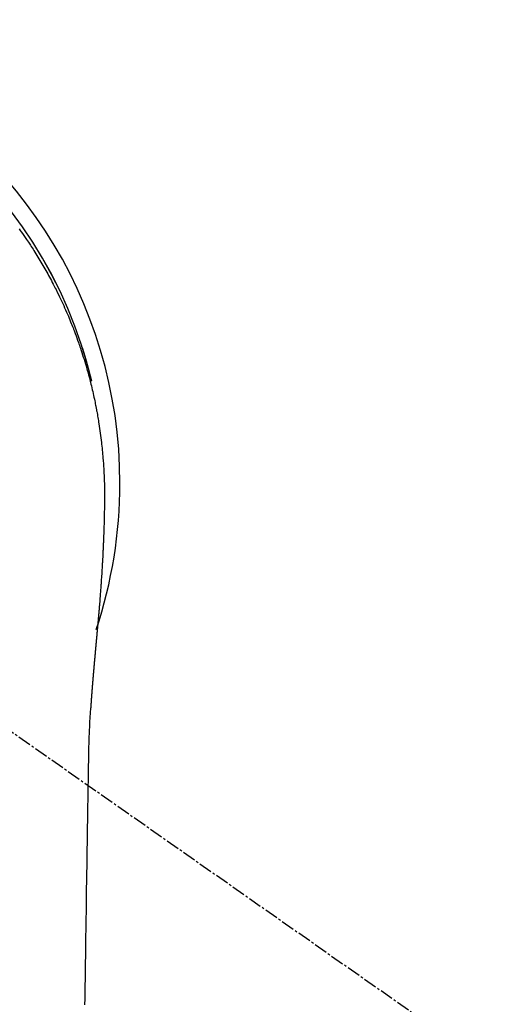
# Model space of a CAD drawing. Units: millimetres. Extents: x -109 to 26472, y -120 to 8859.
# Drawn here: x 3295 to 3322, y 6913 to 6968 of the extents above; entities that cross this region are included whole.
import ezdxf

# ---------------------------------------------------------------- set-up
doc = ezdxf.new("R2010")
doc.units = ezdxf.units.MM
doc.linetypes.add('CENTER2', pattern=[1.125, 0.75, -0.125, 0.125, -0.125])
doc.layers.add('150-機器', color=8, linetype='Continuous')

# ---------------------------------------------------------------- blocks, each defined once
blk = doc.blocks.new('F402_H')
at = {"layer": '150-機器', "color": 13, "linetype": 'CENTER2'}
blk.add_line((0, 0), (244.018, -170.863), dxfattribs=at)
at = {"layer": '150-機器', "color": 13, "linetype": 'Continuous'}
for points in [[(20.286, 14.224), (20.346, 14.14), (20.407, 14.056), (20.466, 13.971), (20.581, 13.807), (20.695, 13.641), (20.807, 13.475), (20.918, 13.308), (20.966, 13.235), (21.013, 13.162), (21.061, 13.09), (21.108, 13.016), (21.166, 12.925), (21.224, 12.833), (21.281, 12.741), (21.338, 12.648), (21.394, 12.556), (21.45, 12.463), (21.505, 12.37), (21.56, 12.276), (21.615, 12.183), (21.67, 12.089), (21.724, 11.995), (21.777, 11.901), (21.831, 11.806), (21.884, 11.712), (21.936, 11.617), (21.988, 11.521), (22.04, 11.426), (22.091, 11.331), (22.141, 11.235), (22.191, 11.139), (22.231, 11.062), (22.271, 10.985), (22.31, 10.908), (22.349, 10.83), (22.417, 10.694), (22.484, 10.558), (22.55, 10.422), (22.616, 10.285), (22.671, 10.167), (22.726, 10.049), (22.78, 9.931), (22.833, 9.812), (22.886, 9.693), (22.938, 9.574), (22.99, 9.455), (23.041, 9.335), (23.082, 9.235), (23.124, 9.135), (23.165, 9.034), (23.206, 8.934), (23.238, 8.853), (23.27, 8.773), (23.302, 8.692), (23.333, 8.611), (23.357, 8.55), (23.38, 8.49), (23.403, 8.429), (23.426, 8.368), (23.472, 8.246), (23.516, 8.123), (23.56, 8.001), (23.604, 7.878), (23.633, 7.796), (23.661, 7.714), (23.69, 7.632), (23.718, 7.55), (23.759, 7.426), (23.799, 7.303), (23.839, 7.178), (23.878, 7.054), (23.917, 6.93), (23.955, 6.805), (23.993, 6.681), (24.03, 6.556), (24.054, 6.472), (24.078, 6.388), (24.102, 6.304), (24.126, 6.22), (24.172, 6.053), (24.216, 5.884), (24.26, 5.716), (24.302, 5.547), (24.328, 5.441), (24.354, 5.336), (24.379, 5.23), (24.403, 5.123), (24.428, 5.017), (24.452, 4.911), (24.475, 4.804), (24.498, 4.698), (24.515, 4.612), (24.533, 4.527), (24.55, 4.441), (24.567, 4.355), (24.576, 4.313), (24.585, 4.27), (24.593, 4.228), (24.601, 4.185), (24.61, 4.142), (24.618, 4.099), (24.625, 4.056), (24.633, 4.013), (24.649, 3.927), (24.664, 3.841), (24.679, 3.755), (24.694, 3.669), (24.709, 3.583), (24.723, 3.497), (24.737, 3.411), (24.751, 3.324), (24.771, 3.194), (24.79, 3.065), (24.809, 2.935), (24.827, 2.805), (24.844, 2.674), (24.86, 2.544), (24.876, 2.413), (24.892, 2.283), (24.904, 2.174), (24.916, 2.065), (24.927, 1.956), (24.938, 1.847), (24.949, 1.737), (24.959, 1.628), (24.968, 1.519), (24.977, 1.409), (24.989, 1.256), (25, 1.103), (25.011, 0.949), (25.02, 0.796), (25.024, 0.73), (25.028, 0.664), (25.031, 0.598), (25.034, 0.533), (25.038, 0.445), (25.041, 0.357), (25.044, 0.269), (25.048, 0.18), (25.053, 0.092), (25.058, 0.003), (25.062, -0.085), (25.065, -0.174), (25.066, -0.242), (25.066, -0.311), (25.066, -0.38), (25.065, -0.449), (25.065, -0.557), (25.064, -0.664), (25.064, -0.772), (25.063, -0.88), (25.063, -0.958), (25.062, -1.036), (25.061, -1.114), (25.06, -1.192), (25.059, -1.246), (25.059, -1.3), (25.058, -1.353), (25.057, -1.407), (25.056, -1.491), (25.054, -1.575), (25.053, -1.659), (25.051, -1.743), (25.05, -1.81), (25.049, -1.876), (25.048, -1.942), (25.046, -2.009), (25.044, -2.087), (25.042, -2.165), (25.04, -2.243), (25.037, -2.321), (25.035, -2.391), (25.033, -2.46), (25.031, -2.53), (25.029, -2.6), (25.026, -2.681), (25.023, -2.762), (25.02, -2.842), (25.017, -2.923), (25.015, -2.989), (25.012, -3.054), (25.01, -3.119), (25.007, -3.185), (25.005, -3.25), (25.002, -3.316), (24.999, -3.381), (24.996, -3.447), (24.993, -3.519), (24.99, -3.591), (24.986, -3.663), (24.982, -3.735), (24.98, -3.79), (24.977, -3.844), (24.974, -3.899), (24.971, -3.954), (24.967, -4.046), (24.962, -4.138), (24.957, -4.23), (24.952, -4.323), (24.949, -4.378), (24.946, -4.434), (24.943, -4.489), (24.939, -4.545), (24.935, -4.618), (24.931, -4.69), (24.927, -4.763), (24.923, -4.835), (24.917, -4.922), (24.912, -5.009), (24.906, -5.096), (24.901, -5.183), (24.894, -5.282), (24.887, -5.381), (24.881, -5.48), (24.874, -5.579), (24.87, -5.634), (24.866, -5.689), (24.862, -5.745), (24.858, -5.8), (24.852, -5.874), (24.847, -5.948), (24.842, -6.022), (24.837, -6.096), (24.83, -6.181), (24.824, -6.265), (24.817, -6.35), (24.811, -6.435), (24.803, -6.536), (24.794, -6.638), (24.786, -6.739), (24.778, -6.841)], [(24.347, 5.709), (24.345, 5.717), (24.344, 5.72), (24.343, 5.724), (24.342, 5.728), (24.341, 5.731), (24.341, 5.735), (24.34, 5.739), (24.339, 5.742), (24.338, 5.746), (24.337, 5.75), (24.336, 5.753), (24.336, 5.757), (24.335, 5.76), (24.334, 5.764), (24.333, 5.768), (24.332, 5.771), (24.331, 5.775), (24.33, 5.779), (24.33, 5.782), (24.329, 5.786), (24.328, 5.789), (24.327, 5.793), (24.326, 5.797), (24.325, 5.8), (24.324, 5.804), (24.323, 5.808), (24.323, 5.811), (24.322, 5.815), (24.321, 5.819), (24.32, 5.822), (24.319, 5.826), (24.318, 5.829), (24.317, 5.833), (24.317, 5.836), (24.316, 5.839), (24.315, 5.843), (24.314, 5.847), (24.313, 5.85), (24.312, 5.854), (24.311, 5.858), (24.31, 5.861), (24.31, 5.865), (24.309, 5.868), (24.308, 5.872), (24.307, 5.876), (24.306, 5.879), (24.305, 5.883), (24.304, 5.887), (24.303, 5.89), (24.303, 5.894), (24.302, 5.897), (24.301, 5.901), (24.3, 5.905), (24.299, 5.908), (24.298, 5.912), (24.297, 5.916), (24.296, 5.919), (24.296, 5.923), (24.295, 5.927), (24.294, 5.93), (24.293, 5.934), (24.292, 5.937), (24.291, 5.941), (24.29, 5.945), (24.289, 5.948), (24.289, 5.952), (24.288, 5.956), (24.287, 5.959), (24.286, 5.963), (24.285, 5.967), (24.284, 5.97), (24.283, 5.974), (24.282, 5.977), (24.281, 5.981), (24.281, 5.985), (24.28, 5.988), (24.279, 5.992), (24.278, 5.996), (24.277, 5.999), (24.276, 6.003), (24.275, 6.007), (24.274, 6.01), (24.273, 6.014), (24.272, 6.017), (24.272, 6.021), (24.271, 6.025), (24.27, 6.028), (24.269, 6.032), (24.268, 6.036), (24.267, 6.039), (24.266, 6.043), (24.265, 6.047), (24.264, 6.05), (24.263, 6.054), (24.263, 6.057), (24.262, 6.061), (24.261, 6.065), (24.26, 6.068), (24.259, 6.072), (24.258, 6.076), (24.257, 6.079), (24.256, 6.083), (24.255, 6.087), (24.254, 6.09), (24.253, 6.094), (24.253, 6.097), (24.252, 6.101), (24.251, 6.105), (24.25, 6.108), (24.249, 6.112), (24.248, 6.116), (24.247, 6.119), (24.246, 6.123), (24.245, 6.127), (24.244, 6.13), (24.243, 6.134), (24.243, 6.137), (24.242, 6.141), (24.241, 6.145), (24.24, 6.148), (24.239, 6.152), (24.238, 6.156), (24.237, 6.159), (24.236, 6.163), (24.235, 6.167), (24.234, 6.17), (24.233, 6.174), (24.232, 6.177), (24.232, 6.181), (24.231, 6.185), (24.23, 6.188), (24.229, 6.192), (24.228, 6.196), (24.227, 6.199), (24.226, 6.203), (24.225, 6.207), (24.224, 6.21), (24.223, 6.213), (24.222, 6.216), (24.221, 6.22), (24.22, 6.224), (24.219, 6.227), (24.219, 6.231), (24.218, 6.235), (24.217, 6.238), (24.216, 6.242), (24.215, 6.245), (24.214, 6.249), (24.213, 6.253), (24.212, 6.256), (24.211, 6.26), (24.21, 6.264), (24.209, 6.267), (24.208, 6.271), (24.207, 6.275), (24.206, 6.278), (24.205, 6.282), (24.204, 6.285), (24.204, 6.289), (24.203, 6.293), (24.202, 6.296), (24.201, 6.3), (24.2, 6.304), (24.199, 6.307), (24.198, 6.311), (24.197, 6.315), (24.196, 6.318), (24.195, 6.322), (24.194, 6.325), (24.193, 6.329), (24.192, 6.333), (24.191, 6.336), (24.19, 6.34), (24.189, 6.344), (24.188, 6.347), (24.187, 6.351), (24.187, 6.355), (24.186, 6.358), (24.185, 6.362), (24.184, 6.365), (24.183, 6.369), (24.182, 6.373), (24.181, 6.376), (24.18, 6.38), (24.179, 6.384), (24.178, 6.387), (24.177, 6.391), (24.176, 6.394), (24.175, 6.398), (24.174, 6.402), (24.173, 6.405), (24.172, 6.409), (24.171, 6.413), (24.17, 6.416), (24.169, 6.42), (24.168, 6.424), (24.167, 6.427), (24.166, 6.431), (24.165, 6.434), (24.165, 6.438), (24.164, 6.442), (24.163, 6.445), (24.162, 6.449), (24.161, 6.453), (24.16, 6.456), (24.159, 6.46), (24.158, 6.464), (24.157, 6.467), (24.156, 6.471), (24.155, 6.474), (24.154, 6.478), (24.153, 6.482), (24.152, 6.485), (24.151, 6.489), (24.15, 6.493), (24.149, 6.496), (24.148, 6.5), (24.147, 6.503), (24.146, 6.507), (24.145, 6.511), (24.144, 6.514), (24.143, 6.518), (24.142, 6.522), (24.141, 6.525), (24.14, 6.529), (24.139, 6.532), (24.138, 6.536), (24.137, 6.54), (24.136, 6.543), (24.135, 6.547), (24.134, 6.551), (24.133, 6.554), (24.132, 6.558), (24.131, 6.562), (24.13, 6.565), (24.129, 6.569), (24.128, 6.572), (24.127, 6.576), (24.127, 6.58), (24.126, 6.583), (24.125, 6.587), (24.124, 6.59), (24.123, 6.593), (24.122, 6.597), (24.121, 6.6), (24.12, 6.604), (24.119, 6.608), (24.118, 6.611), (24.117, 6.615), (24.116, 6.619), (24.115, 6.622), (24.114, 6.626), (24.113, 6.629), (24.112, 6.633), (24.111, 6.637), (24.11, 6.64), (24.109, 6.644), (24.108, 6.648), (24.107, 6.651), (24.106, 6.655), (24.105, 6.658), (24.104, 6.662), (24.103, 6.666), (24.102, 6.669), (24.101, 6.673), (24.1, 6.677), (24.099, 6.68), (24.098, 6.684), (24.097, 6.687), (24.096, 6.691), (24.095, 6.695), (24.094, 6.698), (24.093, 6.702), (24.092, 6.706), (24.091, 6.709), (24.09, 6.713), (24.089, 6.716), (24.088, 6.72), (24.087, 6.724), (24.086, 6.727), (24.085, 6.731), (24.084, 6.735), (24.083, 6.738), (24.082, 6.742), (24.081, 6.745), (24.08, 6.749), (24.079, 6.753), (24.078, 6.756), (24.077, 6.76), (24.076, 6.764), (24.074, 6.767), (24.073, 6.771), (24.072, 6.774), (24.071, 6.778), (24.07, 6.782), (24.069, 6.785), (24.069, 6.789), (24.068, 6.793), (24.067, 6.796), (24.066, 6.8), (24.065, 6.803), (24.064, 6.807), (24.063, 6.811), (24.062, 6.814), (24.061, 6.818), (24.06, 6.821), (24.059, 6.825), (24.058, 6.829), (24.057, 6.832), (24.056, 6.836), (24.055, 6.84), (24.054, 6.843), (24.053, 6.847), (24.052, 6.85), (24.051, 6.854), (24.05, 6.858), (24.049, 6.861), (24.048, 6.865), (24.047, 6.869), (24.046, 6.872), (24.045, 6.876), (24.044, 6.879), (24.043, 6.883), (24.042, 6.887), (24.041, 6.89), (24.04, 6.894), (24.039, 6.897), (24.038, 6.901), (24.037, 6.905), (24.036, 6.908), (24.034, 6.912), (24.033, 6.916), (24.032, 6.919), (24.031, 6.923), (24.03, 6.926), (24.029, 6.93), (24.028, 6.934), (24.027, 6.937), (24.026, 6.941), (24.025, 6.944), (24.024, 6.948), (24.023, 6.952), (24.022, 6.955), (24.021, 6.959), (24.02, 6.963), (24.019, 6.965), (24.018, 6.969), (24.017, 6.972), (24.016, 6.976), (24.015, 6.98), (24.014, 6.983), (24.013, 6.987), (24.012, 6.99), (24.01, 6.994), (24.009, 6.998), (24.008, 7.001), (24.007, 7.005), (24.006, 7.009), (24.005, 7.012), (24.004, 7.016), (24.003, 7.019), (24.002, 7.023), (24.001, 7.027), (24, 7.03), (23.999, 7.034), (23.998, 7.037), (23.997, 7.041), (23.996, 7.045), (23.995, 7.048), (23.994, 7.052), (23.993, 7.055), (23.991, 7.059), (23.99, 7.063), (23.989, 7.066), (23.988, 7.07), (23.987, 7.074), (23.986, 7.077), (23.985, 7.081), (23.984, 7.084), (23.983, 7.088), (23.982, 7.092), (23.981, 7.095), (23.98, 7.099), (23.979, 7.102), (23.978, 7.106), (23.977, 7.11), (23.976, 7.113), (23.974, 7.117), (23.973, 7.12), (23.972, 7.124), (23.971, 7.128), (23.97, 7.131), (23.969, 7.135), (23.968, 7.138), (23.967, 7.142), (23.966, 7.146), (23.965, 7.149), (23.964, 7.153), (23.963, 7.157), (23.962, 7.16), (23.961, 7.164), (23.959, 7.167), (23.958, 7.171), (23.957, 7.175), (23.956, 7.178), (23.955, 7.182), (23.954, 7.185), (23.953, 7.189), (23.952, 7.193), (23.951, 7.196), (23.95, 7.2), (23.949, 7.203), (23.948, 7.207), (23.947, 7.211), (23.945, 7.214), (23.944, 7.218), (23.943, 7.221), (23.942, 7.225), (23.941, 7.229), (23.94, 7.232), (23.939, 7.236), (23.938, 7.239), (23.937, 7.243), (23.936, 7.247), (23.935, 7.25), (23.933, 7.254), (23.932, 7.257), (23.931, 7.261), (23.93, 7.265), (23.929, 7.268), (23.928, 7.272), (23.927, 7.275), (23.926, 7.279), (23.925, 7.283), (23.924, 7.286), (23.923, 7.29), (23.921, 7.293), (23.92, 7.297), (23.919, 7.301), (23.918, 7.304), (23.917, 7.308), (23.916, 7.311), (23.915, 7.315), (23.914, 7.319), (23.913, 7.322), (23.912, 7.326), (23.91, 7.33), (23.909, 7.333), (23.908, 7.337), (23.907, 7.34), (23.906, 7.343), (23.905, 7.347), (23.904, 7.35), (23.903, 7.354), (23.902, 7.357), (23.901, 7.361), (23.899, 7.365), (23.898, 7.368), (23.897, 7.372), (23.896, 7.375), (23.895, 7.379), (23.894, 7.382), (23.893, 7.386), (23.892, 7.39), (23.891, 7.393), (23.889, 7.397), (23.888, 7.4), (23.887, 7.404), (23.886, 7.408), (23.885, 7.411), (23.884, 7.415), (23.883, 7.418), (23.882, 7.422), (23.881, 7.426), (23.879, 7.429), (23.878, 7.433), (23.877, 7.436), (23.876, 7.44), (23.875, 7.444), (23.874, 7.447), (23.873, 7.451), (23.872, 7.454), (23.87, 7.458), (23.869, 7.462), (23.868, 7.465), (23.867, 7.469), (23.866, 7.472), (23.865, 7.476), (23.864, 7.48), (23.863, 7.483), (23.861, 7.487), (23.86, 7.49), (23.859, 7.494), (23.858, 7.498), (23.857, 7.501), (23.856, 7.505), (23.855, 7.508), (23.854, 7.512), (23.852, 7.515), (23.851, 7.519), (23.85, 7.522), (23.849, 7.525), (23.848, 7.529), (23.847, 7.532), (23.846, 7.534), (23.846, 7.537), (23.845, 7.539), (23.844, 7.542), (23.843, 7.544), (23.842, 7.549), (23.838, 7.562)], [(24.778, -6.841), (24.778, -6.848), (24.777, -6.855), (24.776, -6.862), (24.776, -6.869), (24.775, -6.876), (24.775, -6.883), (24.774, -6.89), (24.774, -6.897), (24.773, -6.904), (24.772, -6.911), (24.772, -6.918), (24.771, -6.925), (24.771, -6.932), (24.77, -6.938), (24.77, -6.945), (24.769, -6.952), (24.768, -6.959), (24.768, -6.966), (24.767, -6.973), (24.767, -6.98), (24.766, -6.986), (24.765, -6.994), (24.765, -7.001), (24.764, -7.008), (24.764, -7.015), (24.763, -7.022), (24.763, -7.029), (24.762, -7.036), (24.761, -7.043), (24.761, -7.05), (24.76, -7.057), (24.76, -7.064), (24.759, -7.071), (24.758, -7.078), (24.758, -7.085), (24.757, -7.092), (24.757, -7.099), (24.756, -7.106), (24.755, -7.113), (24.755, -7.121), (24.754, -7.128), (24.754, -7.135), (24.753, -7.142), (24.752, -7.149), (24.752, -7.156), (24.751, -7.163), (24.75, -7.17), (24.75, -7.177), (24.749, -7.185), (24.749, -7.192), (24.748, -7.199), (24.747, -7.206), (24.747, -7.213), (24.746, -7.22), (24.746, -7.227), (24.745, -7.234), (24.744, -7.242), (24.744, -7.249), (24.743, -7.256), (24.742, -7.263), (24.742, -7.27), (24.741, -7.277), (24.741, -7.285), (24.74, -7.292), (24.739, -7.299), (24.739, -7.306), (24.738, -7.313), (24.737, -7.321), (24.737, -7.328), (24.736, -7.335), (24.736, -7.342), (24.735, -7.349), (24.734, -7.357), (24.734, -7.363), (24.733, -7.37), (24.732, -7.377), (24.732, -7.384), (24.731, -7.392), (24.731, -7.399), (24.73, -7.406), (24.729, -7.413), (24.729, -7.421), (24.728, -7.428), (24.727, -7.435), (24.727, -7.442), (24.726, -7.45), (24.725, -7.457), (24.725, -7.464), (24.724, -7.471), (24.724, -7.479), (24.723, -7.486), (24.722, -7.493), (24.722, -7.5), (24.721, -7.508), (24.72, -7.515), (24.72, -7.522), (24.719, -7.53), (24.718, -7.537), (24.718, -7.544), (24.717, -7.552), (24.716, -7.559), (24.716, -7.566), (24.715, -7.574), (24.714, -7.581), (24.714, -7.588), (24.713, -7.595), (24.713, -7.603), (24.712, -7.61), (24.711, -7.617), (24.711, -7.625), (24.71, -7.632), (24.709, -7.64), (24.709, -7.647), (24.708, -7.654), (24.707, -7.662), (24.707, -7.669), (24.706, -7.676), (24.705, -7.684), (24.705, -7.691), (24.704, -7.698), (24.703, -7.706), (24.703, -7.713), (24.702, -7.721), (24.701, -7.728), (24.701, -7.734), (24.7, -7.742), (24.699, -7.749), (24.699, -7.757), (24.698, -7.764), (24.697, -7.771), (24.697, -7.779), (24.696, -7.786), (24.695, -7.794), (24.695, -7.801), (24.694, -7.809), (24.693, -7.816), (24.693, -7.824), (24.692, -7.831), (24.691, -7.838), (24.691, -7.846), (24.69, -7.853), (24.689, -7.861), (24.689, -7.868), (24.688, -7.876), (24.687, -7.883), (24.687, -7.891), (24.686, -7.898), (24.685, -7.906), (24.685, -7.913), (24.684, -7.921), (24.683, -7.928), (24.682, -7.936), (24.682, -7.943), (24.681, -7.951), (24.68, -7.958), (24.68, -7.966), (24.679, -7.973), (24.678, -7.981), (24.678, -7.988), (24.677, -7.996), (24.676, -8.003), (24.676, -8.011), (24.675, -8.018), (24.674, -8.026), (24.674, -8.033), (24.673, -8.041), (24.672, -8.048), (24.672, -8.056), (24.671, -8.064), (24.67, -8.071), (24.669, -8.079), (24.669, -8.086), (24.668, -8.094), (24.667, -8.101), (24.667, -8.109), (24.666, -8.116), (24.665, -8.123), (24.665, -8.131), (24.664, -8.138), (24.663, -8.146), (24.663, -8.154), (24.662, -8.161), (24.661, -8.169), (24.66, -8.176), (24.66, -8.184), (24.659, -8.192), (24.658, -8.199), (24.658, -8.207), (24.657, -8.215), (24.656, -8.222), (24.656, -8.23), (24.655, -8.237), (24.654, -8.245), (24.653, -8.253), (24.653, -8.26), (24.652, -8.268), (24.651, -8.276), (24.651, -8.283), (24.65, -8.291), (24.649, -8.299), (24.648, -8.306), (24.648, -8.314), (24.647, -8.322), (24.646, -8.329), (24.646, -8.337), (24.645, -8.345), (24.644, -8.352), (24.644, -8.36), (24.643, -8.368), (24.642, -8.376), (24.641, -8.383), (24.641, -8.391), (24.64, -8.399), (24.639, -8.406), (24.639, -8.414), (24.638, -8.422), (24.637, -8.43), (24.636, -8.437), (24.636, -8.445), (24.635, -8.453), (24.634, -8.461), (24.634, -8.468), (24.633, -8.476), (24.632, -8.484), (24.631, -8.491), (24.631, -8.498), (24.63, -8.506), (24.629, -8.514), (24.629, -8.522), (24.628, -8.529), (24.627, -8.537), (24.626, -8.545), (24.626, -8.553), (24.625, -8.561), (24.624, -8.568), (24.624, -8.576), (24.623, -8.584), (24.622, -8.592), (24.621, -8.6), (24.621, -8.607), (24.62, -8.615), (24.619, -8.623), (24.618, -8.631), (24.618, -8.639), (24.617, -8.647), (24.616, -8.654), (24.616, -8.662), (24.615, -8.67), (24.614, -8.678), (24.613, -8.686), (24.613, -8.694), (24.612, -8.701), (24.611, -8.709), (24.611, -8.717), (24.61, -8.725), (24.609, -8.733), (24.608, -8.741), (24.608, -8.749), (24.607, -8.757), (24.606, -8.764), (24.605, -8.772), (24.605, -8.78), (24.604, -8.788), (24.603, -8.796), (24.603, -8.804), (24.602, -8.812), (24.601, -8.82), (24.6, -8.828), (24.6, -8.836), (24.599, -8.844), (24.598, -8.851), (24.597, -8.859), (24.597, -8.866), (24.596, -8.874), (24.595, -8.882), (24.594, -8.89), (24.594, -8.898), (24.593, -8.906), (24.592, -8.914), (24.592, -8.922), (24.591, -8.93), (24.59, -8.938), (24.589, -8.946), (24.589, -8.954), (24.588, -8.962), (24.587, -8.97), (24.586, -8.978), (24.586, -8.986), (24.585, -8.994), (24.584, -9.002), (24.583, -9.01), (24.583, -9.018), (24.582, -9.026), (24.581, -9.034), (24.581, -9.042), (24.58, -9.05), (24.579, -9.058), (24.578, -9.066), (24.578, -9.074), (24.577, -9.082), (24.576, -9.09), (24.575, -9.098), (24.575, -9.106), (24.574, -9.114), (24.573, -9.122), (24.572, -9.13), (24.572, -9.138), (24.571, -9.146), (24.57, -9.154), (24.569, -9.162), (24.569, -9.17), (24.568, -9.178), (24.567, -9.186), (24.566, -9.195), (24.566, -9.203), (24.565, -9.211), (24.564, -9.219), (24.564, -9.227), (24.563, -9.235), (24.562, -9.242), (24.561, -9.25), (24.561, -9.258), (24.56, -9.266), (24.559, -9.275), (24.558, -9.283), (24.558, -9.291), (24.557, -9.299), (24.556, -9.307), (24.555, -9.315), (24.555, -9.323), (24.554, -9.331), (24.553, -9.34), (24.552, -9.348), (24.552, -9.356), (24.551, -9.364), (24.55, -9.372), (24.549, -9.38), (24.549, -9.388), (24.548, -9.397), (24.548, -9.405), (24.547, -9.413), (24.547, -9.421), (24.546, -9.429), (24.545, -9.438), (24.544, -9.446), (24.544, -9.454), (24.543, -9.462), (24.542, -9.47), (24.541, -9.479), (24.541, -9.487), (24.54, -9.495), (24.539, -9.503), (24.538, -9.511), (24.538, -9.52), (24.537, -9.528), (24.536, -9.536), (24.536, -9.544), (24.535, -9.552), (24.534, -9.561), (24.533, -9.569), (24.533, -9.577), (24.532, -9.585), (24.531, -9.594), (24.53, -9.602), (24.53, -9.61), (24.529, -9.618), (24.528, -9.626), (24.527, -9.634), (24.527, -9.642), (24.526, -9.651), (24.525, -9.659), (24.524, -9.667), (24.524, -9.675), (24.523, -9.684), (24.522, -9.692), (24.521, -9.7), (24.521, -9.709), (24.52, -9.717), (24.519, -9.725), (24.518, -9.733), (24.518, -9.742), (24.517, -9.75), (24.516, -9.758), (24.515, -9.767), (24.515, -9.775), (24.514, -9.783), (24.513, -9.792), (24.512, -9.8), (24.512, -9.808), (24.511, -9.817), (24.51, -9.825), (24.509, -9.833), (24.509, -9.842), (24.508, -9.85), (24.507, -9.859), (24.506, -9.867), (24.506, -9.875), (24.505, -9.884), (24.504, -9.892), (24.503, -9.9), (24.503, -9.909), (24.502, -9.917), (24.501, -9.926), (24.5, -9.934), (24.5, -9.942), (24.499, -9.951), (24.498, -9.959), (24.497, -9.968), (24.497, -9.976), (24.496, -9.984), (24.495, -9.993), (24.494, -10), (24.494, -10.009), (24.493, -10.017), (24.492, -10.026), (24.491, -10.034), (24.491, -10.042), (24.49, -10.051), (24.489, -10.059), (24.488, -10.068), (24.488, -10.076), (24.487, -10.085), (24.486, -10.093), (24.485, -10.102), (24.485, -10.11), (24.484, -10.119), (24.483, -10.127), (24.482, -10.135), (24.482, -10.144), (24.481, -10.152), (24.48, -10.161), (24.479, -10.169), (24.479, -10.178), (24.478, -10.186), (24.477, -10.195), (24.476, -10.203), (24.476, -10.212), (24.475, -10.22), (24.474, -10.229), (24.474, -10.237), (24.473, -10.246), (24.472, -10.255), (24.471, -10.263), (24.471, -10.272), (24.47, -10.28), (24.469, -10.289), (24.468, -10.297), (24.468, -10.306), (24.467, -10.314), (24.466, -10.323), (24.465, -10.331), (24.465, -10.34), (24.464, -10.349), (24.463, -10.357), (24.462, -10.366), (24.462, -10.373), (24.461, -10.382), (24.46, -10.39), (24.459, -10.399), (24.459, -10.408), (24.458, -10.416), (24.457, -10.425), (24.456, -10.433), (24.456, -10.442), (24.455, -10.451), (24.454, -10.459), (24.453, -10.468), (24.453, -10.476), (24.452, -10.485), (24.451, -10.494), (24.45, -10.502), (24.45, -10.511), (24.449, -10.52), (24.448, -10.528), (24.448, -10.537), (24.447, -10.546), (24.446, -10.554), (24.445, -10.563), (24.445, -10.571), (24.444, -10.58), (24.443, -10.589), (24.442, -10.597), (24.442, -10.606), (24.441, -10.615), (24.44, -10.623), (24.439, -10.632), (24.439, -10.641), (24.438, -10.65), (24.437, -10.658), (24.436, -10.667), (24.436, -10.676), (24.435, -10.684), (24.434, -10.693), (24.434, -10.702), (24.433, -10.71), (24.432, -10.719), (24.431, -10.728), (24.431, -10.737), (24.43, -10.745), (24.429, -10.753), (24.428, -10.762), (24.428, -10.77), (24.427, -10.779), (24.426, -10.788), (24.425, -10.797), (24.425, -10.805), (24.424, -10.814), (24.423, -10.823), (24.422, -10.832), (24.422, -10.84), (24.421, -10.849), (24.42, -10.858), (24.42, -10.867), (24.419, -10.876), (24.418, -10.884), (24.417, -10.893), (24.417, -10.902), (24.416, -10.911), (24.415, -10.919), (24.414, -10.928), (24.414, -10.937), (24.413, -10.946), (24.412, -10.955), (24.412, -10.964), (24.411, -10.972), (24.41, -10.981), (24.409, -10.99), (24.409, -10.999), (24.408, -11.008), (24.407, -11.016), (24.406, -11.025), (24.406, -11.034), (24.405, -11.043), (24.404, -11.052), (24.404, -11.061), (24.403, -11.069), (24.402, -11.078), (24.401, -11.087), (24.401, -11.096), (24.4, -11.105), (24.399, -11.114), (24.399, -11.123), (24.398, -11.131), (24.397, -11.139), (24.396, -11.148), (24.396, -11.157), (24.395, -11.166), (24.394, -11.175), (24.393, -11.184), (24.393, -11.193), (24.392, -11.202), (24.391, -11.211), (24.391, -11.219), (24.39, -11.228), (24.389, -11.237), (24.388, -11.246), (24.388, -11.255), (24.387, -11.264), (24.386, -11.273), (24.386, -11.282), (24.385, -11.291), (24.384, -11.3), (24.383, -11.309), (24.383, -11.318), (24.382, -11.327), (24.381, -11.336), (24.381, -11.345), (24.38, -11.354), (24.379, -11.363), (24.378, -11.371), (24.378, -11.38), (24.377, -11.389), (24.376, -11.398), (24.376, -11.407), (24.375, -11.416), (24.374, -11.425), (24.373, -11.434), (24.373, -11.443), (24.372, -11.452), (24.371, -11.461), (24.371, -11.47), (24.37, -11.479), (24.369, -11.488), (24.369, -11.497), (24.368, -11.505), (24.367, -11.514), (24.366, -11.523), (24.366, -11.532), (24.365, -11.542), (24.364, -11.551), (24.364, -11.56), (24.363, -11.569), (24.362, -11.578), (24.362, -11.587), (24.361, -11.596), (24.36, -11.605), (24.359, -11.614), (24.359, -11.623), (24.358, -11.632), (24.357, -11.641), (24.357, -11.65), (24.356, -11.659), (24.355, -11.668), (24.355, -11.677), (24.354, -11.686), (24.353, -11.696), (24.352, -11.705), (24.352, -11.714), (24.351, -11.723), (24.35, -11.732), (24.35, -11.741), (24.349, -11.75), (24.348, -11.759), (24.348, -11.768), (24.347, -11.777), (24.346, -11.787), (24.346, -11.796), (24.345, -11.805), (24.344, -11.814), (24.343, -11.823), (24.343, -11.832), (24.342, -11.841), (24.341, -11.851), (24.341, -11.86), (24.34, -11.869), (24.339, -11.878), (24.339, -11.886), (24.338, -11.895), (24.337, -11.904), (24.337, -11.914), (24.336, -11.923), (24.335, -11.932), (24.335, -11.941), (24.334, -11.95), (24.333, -11.96), (24.333, -11.969), (24.332, -11.978), (24.331, -11.987), (24.33, -11.996), (24.33, -12.006), (24.329, -12.015), (24.328, -12.024), (24.328, -12.033), (24.327, -12.042), (24.326, -12.052), (24.326, -12.061), (24.325, -12.07), (24.324, -12.079), (24.324, -12.089), (24.323, -12.098), (24.322, -12.107), (24.322, -12.116), (24.321, -12.126), (24.32, -12.135), (24.32, -12.144), (24.319, -12.153), (24.318, -12.163), (24.318, -12.172), (24.317, -12.181), (24.316, -12.191), (24.316, -12.2), (24.315, -12.209), (24.314, -12.218), (24.314, -12.228), (24.313, -12.237), (24.312, -12.246), (24.312, -12.256), (24.311, -12.264), (24.311, -12.273), (24.31, -12.283), (24.309, -12.292), (24.309, -12.301), (24.308, -12.311), (24.307, -12.32), (24.307, -12.329), (24.306, -12.339), (24.305, -12.348), (24.305, -12.357), (24.304, -12.367), (24.303, -12.376), (24.303, -12.385), (24.302, -12.395), (24.301, -12.404), (24.301, -12.413), (24.3, -12.423), (24.299, -12.432), (24.299, -12.441), (24.298, -12.451), (24.297, -12.46), (24.297, -12.47), (24.296, -12.479), (24.296, -12.488), (24.295, -12.498), (24.294, -12.507), (24.294, -12.516), (24.293, -12.526), (24.292, -12.535), (24.292, -12.544), (24.291, -12.554), (24.29, -12.563), (24.29, -12.573), (24.289, -12.582), (24.288, -12.591)], [(24.281, -12.591), (24.265, -12.851), (24.248, -13.111), (24.233, -13.371), (24.219, -13.631), (24.21, -13.816), (24.202, -14.002), (24.194, -14.187), (24.187, -14.373), (24.181, -14.566), (24.175, -14.759), (24.171, -14.953), (24.167, -15.146), (24.166, -15.233), (24.165, -15.321), (24.163, -15.408), (24.162, -15.496), (24.16, -15.616), (24.158, -15.735), (24.156, -15.855), (24.154, -15.975), (24.152, -16.108), (24.15, -16.241), (24.148, -16.374), (24.145, -16.507), (24.143, -16.627), (24.141, -16.746), (24.139, -16.866), (24.137, -16.985), (24.135, -17.122), (24.133, -17.258), (24.131, -17.395), (24.128, -17.532), (24.125, -17.765), (24.121, -17.999), (24.117, -18.233), (24.113, -18.467), (24.11, -18.7), (24.106, -18.934), (24.102, -19.167), (24.098, -19.401), (24.094, -19.658), (24.09, -19.915), (24.086, -20.172), (24.082, -20.43), (24.079, -20.675), (24.075, -20.921), (24.071, -21.167), (24.068, -21.412), (24.061, -21.842), (24.054, -22.272), (24.047, -22.703), (24.041, -23.133), (24.035, -23.547), (24.029, -23.961), (24.024, -24.375), (24.019, -24.789), (24.008, -25.53), (23.998, -26.27), (23.986, -27.01), (23.975, -27.75), (23.969, -28.111), (23.963, -28.472), (23.958, -28.834), (23.952, -29.195)], [(24.168, -15.151), (24.168, -15.152), (24.168, -15.153), (24.168, -15.154), (24.168, -15.155), (24.168, -15.156), (24.168, -15.157), (24.168, -15.158), (24.168, -15.159), (24.168, -15.16), (24.168, -15.161), (24.168, -15.162), (24.168, -15.163), (24.167, -15.164), (24.167, -15.165), (24.167, -15.166), (24.167, -15.167), (24.167, -15.168), (24.167, -15.169), (24.167, -15.17), (24.167, -15.171), (24.167, -15.172), (24.167, -15.173), (24.167, -15.174), (24.167, -15.175), (24.167, -15.176), (24.167, -15.177), (24.167, -15.178), (24.167, -15.179), (24.167, -15.18), (24.167, -15.181), (24.167, -15.182), (24.167, -15.183), (24.167, -15.184), (24.167, -15.185), (24.167, -15.186), (24.167, -15.187), (24.167, -15.188), (24.167, -15.189), (24.167, -15.19), (24.167, -15.191), (24.167, -15.192), (24.167, -15.193), (24.167, -15.194), (24.167, -15.195), (24.167, -15.196), (24.167, -15.197), (24.167, -15.198), (24.167, -15.199), (24.167, -15.2), (24.167, -15.201), (24.167, -15.202), (24.167, -15.203), (24.167, -15.204), (24.167, -15.205), (24.167, -15.206), (24.167, -15.207), (24.167, -15.208), (24.167, -15.209), (24.167, -15.21), (24.167, -15.211), (24.167, -15.212), (24.167, -15.213), (24.167, -15.214), (24.167, -15.215), (24.167, -15.216), (24.167, -15.217), (24.167, -15.218), (24.167, -15.219), (24.167, -15.22), (24.167, -15.221), (24.166, -15.221), (24.166, -15.222), (24.166, -15.223), (24.166, -15.224), (24.166, -15.225), (24.166, -15.226), (24.166, -15.227)]]:
    blk.add_lwpolyline(points, dxfattribs=at)
for centre, radius, start, end in [((0, 0), 25.931, 0, 197.7244), ((0, -0.057), 25.02, 13.3229, 166.6771), ((0.007, -0.057), 25.02, 13.3229, 166.6771), ((0, 0), 25.931, 341.5838, 0)]:
    blk.add_arc(centre, radius, start, end, dxfattribs=at)

msp = doc.modelspace()

# ---------------------------------------------------------------- block references
at = {"layer": '150-機器'}
msp.add_blockref('F402_H', (3274.725, 6941.762), dxfattribs=at)

doc.saveas('drawing.dxf')
